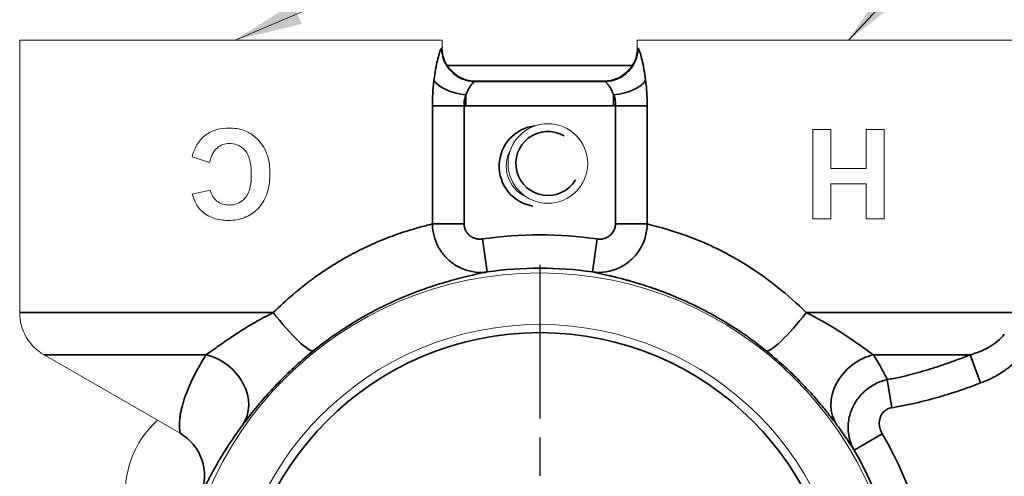
# Model space of a CAD drawing. Units: millimetres. Extents: x 13 to 482, y 13 to 337.
# Drawn here: x 232 to 293, y 128 to 156 of the extents above; entities that cross this region are included whole.
import ezdxf

# ---------------------------------------------------------------- set-up
doc = ezdxf.new("R2010")
doc.units = ezdxf.units.MM
doc.header["$LTSCALE"] = 1.666667
doc.linetypes.add('CHAIN', pattern=[0.3543, 0.2362, -0.0295, 0.0591, -0.0295])
doc.linetypes.add('DASH_DOT', pattern=[0.182, 0.1181, -0.0295, 0.0049, -0.0295])
doc.layers.add('Center Mark (ISO)', color=1, linetype='DASH_DOT', lineweight=25, true_color=0xff0000)
for name, color, linetype, lineweight in [('Dimension (ISO)', 7, 'Continuous', 25), ('Symbol (ISO)', 7, 'Continuous', 25), ('Visible (ISO)', 7, 'Continuous', 18), ('Visible Narrow (ISO)', 7, 'Continuous', 35)]:
    doc.layers.add(name, color=color, linetype=linetype, lineweight=lineweight)
doc.styles.add('Samuel Heath (ISO)', font='tahoma.ttf')
doc.dimstyles.new('Samuel Heath (ISO)', dxfattribs={"dimscale": 1.666667, "dimtxt": 3, "dimasz": 2.5, "dimexe": 1, "dimexo": 1.5, "dimgap": 0.762, "dimtad": 0, "dimtih": 1, "dimtoh": 1, "dimrnd": 1e-08, "dimzin": 0, "dimdsep": 46, "dimtxsty": 'Samuel Heath (ISO)', "dimcen": 0.09, "dimdle": 10, "dimclrd": 256, "dimclre": 256, "dimclrt": 256, "dimazin": 0, "dimtfac": 1, "dimtmove": 0, "dimatfit": 3, "dimfxl": 0, "dimtolj": 1, "dimtzin": 0, "dimlwd": 15, "dimlwe": 15, "dimarcsym": 0})
doc.dimstyles.new('Samuel Heath (ISO)$7', dxfattribs={"dimscale": 1.666667, "dimtxt": 3, "dimasz": 2.5, "dimexe": 1, "dimexo": 1.5, "dimgap": 0.762, "dimtad": 0, "dimtih": 1, "dimtoh": 1, "dimrnd": 1e-08, "dimzin": 0, "dimdsep": 46, "dimtxsty": 'Samuel Heath (ISO)', "dimcen": 0.09, "dimdle": 10, "dimclrd": 256, "dimclre": 256, "dimclrt": 256, "dimazin": 0, "dimtfac": 1, "dimtmove": 0, "dimatfit": 3, "dimfxl": 0, "dimtolj": 1, "dimtzin": 0, "dimlwd": 15, "dimlwe": 15, "dimarcsym": 0})

# ---------------------------------------------------------------- blocks, each defined once
blk = doc.blocks.new('*D7')
at = {"layer": 'Defpoints', "color": 0, "transparency": 16777216}
for p in [(283.178, 193.887), (245.178, 154.602), (283.178, 154.602)]:
    blk.add_point(p, dxfattribs=at)
at = {"layer": 'Dimension (ISO)', "lineweight": 15, "transparency": 16777216}
for p, q in [((245.178, 157.102), (245.178, 195.554)), ((283.178, 157.102), (283.178, 195.554)), ((249.345, 193.887), (252.812, 193.887)), ((279.011, 193.887), (275.544, 193.887))]:
    blk.add_line(p, q, dxfattribs=at)
at = {"layer": 'Dimension (ISO)', "transparency": 16777216}
for points in [[(249.345, 194.582), (249.345, 193.193), (245.178, 193.887)], [(279.011, 194.582), (279.011, 193.193), (283.178, 193.887)]]:
    blk.add_solid(points, dxfattribs=at)
at = {"layer": 'Dimension (ISO)', "color": 176, "lineweight": 18, "true_color": 0x000080, "transparency": 16777216, "char_height": 5, "attachment_point": 2, "style": 'Samuel Heath (ISO)'}
for s, insert in [('\\A1; 38.00', (264.178, 200.386)), ('\\A1;[1 1/2]', (264.178, 192.617))]:
    blk.add_mtext(s, dxfattribs=dict(at, insert=insert))
blk = doc.blocks.new('*D8')
at = {"layer": 'Defpoints', "color": 0, "transparency": 16777216}
for p in [(177.316, 154.602), (232.178, 154.602), (264.178, 118.102)]:
    blk.add_point(p, dxfattribs=at)
at = {"layer": 'Dimension (ISO)', "lineweight": 15, "transparency": 16777216}
for p, q in [((177.316, 154.602), (177.316, 199.698)), ((177.316, 199.698), (181.483, 199.698)), ((229.678, 154.602), (175.649, 154.602)), ((177.316, 122.269), (177.316, 150.436)), ((261.678, 118.102), (175.649, 118.102))]:
    blk.add_line(p, q, dxfattribs=at)
at = {"layer": 'Dimension (ISO)', "transparency": 16777216}
for points in [[(176.622, 150.436), (178.011, 150.436), (177.316, 154.602)], [(176.622, 122.269), (178.011, 122.269), (177.316, 118.102)]]:
    blk.add_solid(points, dxfattribs=at)
at = {"layer": 'Dimension (ISO)', "color": 176, "lineweight": 18, "true_color": 0x000080, "transparency": 16777216, "char_height": 5, "attachment_point": 2, "style": 'Samuel Heath (ISO)'}
for s, insert in [('\\A1; 36.50', (194.726, 206.177)), ('\\A1;[1 7/16]', (194.726, 198.428))]:
    blk.add_mtext(s, dxfattribs=dict(at, insert=insert))

msp = doc.modelspace()

# ---------------------------------------------------------------- linework, layer by layer
at = {"layer": 'Center Mark (ISO)', "linetype": 'CHAIN', "ltscale": 23.990969}
msp.add_line((264.178, 140.769), (264.178, 95.436), dxfattribs=at)
at = {"layer": 'Visible (ISO)'}
for p, q in [((232.178, 154.602), (258.178, 154.602)), ((232.178, 154.602), (232.178, 137.834)), ((258.178, 154.602), (258.178, 154.154)), ((270.178, 154.602), (296.178, 154.602)), ((270.178, 154.154), (270.178, 154.602)), ((260.228, 152.102), (268.128, 152.102)), ((282.09, 149.102), (280.98, 149.102)), ((280.98, 143.602), (280.98, 149.102)), ((282.09, 149.102), (282.09, 146.698)), ((285.377, 149.102), (284.266, 149.102)), ((284.266, 146.698), (284.266, 149.102)), ((285.377, 149.102), (285.377, 143.602)), ((242.783, 147.422), (243.859, 147.08)), ((282.09, 146.698), (284.266, 146.698)), ((282.09, 145.767), (284.266, 145.767)), ((282.09, 145.767), (282.09, 143.602)), ((284.266, 143.602), (284.266, 145.767)), ((242.798, 145.118), (243.897, 145.381)), ((280.98, 143.602), (282.09, 143.602)), ((284.266, 143.602), (285.377, 143.602)), ((242.044, 130.406), (233.678, 135.236))]:
    msp.add_line(p, q, dxfattribs=at)
for centre, radius in [((264.678, 147.014), 2.45), ((264.178, 118.102), 22.177), ((264.178, 118.102), 19)]:
    msp.add_circle(centre, radius, dxfattribs=at)
for centre, radius, start, end in [((264.178, 146.852), 2.067, 149.9113, 245.86926), ((235.178, 137.834), 3, 180, 240), ((244.678, 126.764), 6, 132.16699, 242.19916)]:
    msp.add_arc(centre, radius, start, end, dxfattribs=at)
for centre, major_axis, ratio, start_param, end_param in [((260.228, 154.154), (-0.287, -2.032), 0.999268, 4.852938, 6.423521), ((268.128, 154.154), (-0.288, 2.031), 0.999267, 3.000901, 4.571484), ((233.196, 125.6), (-13.12, -23.291), 0.288594, 3.289979, 3.302754), ((241.375, 140.912), (4.367, 7.162), 0.362694, 0.188653, 0.21768)]:
    msp.add_ellipse(centre, major_axis=major_axis, ratio=ratio, start_param=start_param, end_param=end_param, dxfattribs=at)
for points, knots in [([(243.608, 148.761), (243.815, 148.919), (244.047, 149.03), (244.548, 149.169), (244.808, 149.196), (245.067, 149.196)], [-0.1563505, -0.1563505, -0.1563505, -0.1563505, -0.0777507, -0.0777507, -0.000001, -0.000001, -0.000001, -0.000001]), ([(245.178, 149.194), (245.498, 149.183), (245.809, 149.122), (246.246, 148.933), (246.381, 148.856), (246.64, 148.673), (246.759, 148.567), (246.869, 148.451)], [-0.1913526, -0.1913526, -0.1913526, -0.1913526, -0.0953857, -0.0953857, -0.0482263, -0.0482263, -0.000001, -0.000001, -0.000001, -0.000001]), ([(242.783, 147.422), (242.853, 147.679), (242.951, 147.931), (243.223, 148.394), (243.394, 148.598), (243.608, 148.761)], [-0.1612294, -0.1612294, -0.1612294, -0.1612294, -0.0810691, -0.0810691, -0.000001, -0.000001, -0.000001, -0.000001]), ([(246.869, 148.451), (246.994, 148.318), (247.103, 148.173), (247.288, 147.851), (247.363, 147.679), (247.531, 147.146), (247.574, 146.772), (247.574, 146.401)], [-0.2227714, -0.2227714, -0.2227714, -0.2227714, -0.1678746, -0.1678746, -0.1111239, -0.1111239, -0.000001, -0.000001, -0.000001, -0.000001]), ([(244.318, 147.965), (244.191, 147.853), (244.095, 147.711), (243.949, 147.408), (243.897, 147.243), (243.859, 147.08)], [-0.101018, -0.101018, -0.101018, -0.101018, -0.0502303, -0.0502303, -0.000001, -0.000001, -0.000001, -0.000001]), ([(245.079, 148.247), (244.939, 148.247), (244.802, 148.226), (244.54, 148.129), (244.423, 148.057), (244.318, 147.965)], [-0.08386213, -0.08386213, -0.08386213, -0.08386213, -0.04198364, -0.04198364, -0.000001, -0.000001, -0.000001, -0.000001]), ([(246.056, 147.806), (246.001, 147.872), (245.939, 147.932), (245.807, 148.037), (245.738, 148.081), (245.512, 148.194), (245.348, 148.233), (245.178, 148.244)], [-0.1017502, -0.1017502, -0.1017502, -0.1017502, -0.0759288, -0.0759288, -0.0510779, -0.0510779, -0.000001, -0.000001, -0.000001, -0.000001]), ([(246.429, 146.319), (246.429, 146.574), (246.413, 146.845), (246.335, 147.234), (246.296, 147.372), (246.193, 147.611), (246.133, 147.715), (246.056, 147.806)], [-0.1547947, -0.1547947, -0.1547947, -0.1547947, -0.0779503, -0.0779503, -0.0357908, -0.0357908, -0.000001, -0.000001, -0.000001, -0.000001]), ([(246.05, 144.897), (246.127, 144.985), (246.188, 145.084), (246.292, 145.312), (246.331, 145.442), (246.412, 145.813), (246.429, 146.073), (246.429, 146.319)], [-0.1487172, -0.1487172, -0.1487172, -0.1487172, -0.113799, -0.113799, -0.0738159, -0.0738159, -0.000001, -0.000001, -0.000001, -0.000001]), ([(247.574, 146.401), (247.574, 146.018), (247.532, 145.63), (247.365, 145.074), (247.29, 144.893), (247.102, 144.558), (246.992, 144.407), (246.865, 144.27)], [-0.2305091, -0.2305091, -0.2305091, -0.2305091, -0.1156355, -0.1156355, -0.0564127, -0.0564127, -0.000001, -0.000001, -0.000001, -0.000001]), ([(243.361, 144.106), (243.219, 144.24), (243.105, 144.401), (242.922, 144.746), (242.852, 144.931), (242.798, 145.118)], [-0.1175191, -0.1175191, -0.1175191, -0.1175191, -0.0585494, -0.0585494, -0.000001, -0.000001, -0.000001, -0.000001]), ([(243.897, 145.381), (243.928, 145.25), (243.975, 145.123), (244.113, 144.891), (244.2, 144.79), (244.306, 144.705)], [-0.08117321, -0.08117321, -0.08117321, -0.08117321, -0.04072568, -0.04072568, -0.000001, -0.000001, -0.000001, -0.000001]), ([(245.178, 144.462), (245.346, 144.475), (245.508, 144.515), (245.81, 144.665), (245.94, 144.77), (246.05, 144.897)], [-0.1012709, -0.1012709, -0.1012709, -0.1012709, -0.0506572, -0.0506572, -0.000001, -0.000001, -0.000001, -0.000001]), ([(244.306, 144.705), (244.412, 144.621), (244.53, 144.558), (244.787, 144.475), (244.921, 144.458), (245.056, 144.458)], [-0.08126514, -0.08126514, -0.08126514, -0.08126514, -0.04051065, -0.04051065, -0.000001, -0.000001, -0.000001, -0.000001]), ([(245.056, 144.458), (245.077, 144.458), (245.097, 144.458), (245.138, 144.46), (245.158, 144.461), (245.178, 144.462)], [-0.01220566, -0.01220566, -0.01220566, -0.01220566, -0.00610342, -0.00610342, -0.000001, -0.000001, -0.000001, -0.000001]), ([(246.865, 144.27), (246.756, 144.154), (246.637, 144.048), (246.38, 143.864), (246.244, 143.786), (245.808, 143.594), (245.497, 143.53), (245.178, 143.513)], [-0.1912032, -0.1912032, -0.1912032, -0.1912032, -0.1431923, -0.1431923, -0.0958244, -0.0958244, -0.000001, -0.000001, -0.000001, -0.000001]), ([(245, 143.509), (244.7, 143.509), (244.401, 143.548), (243.977, 143.695), (243.841, 143.758), (243.586, 143.913), (243.469, 144.003), (243.361, 144.106)], [-0.1800397, -0.1800397, -0.1800397, -0.1800397, -0.0900129, -0.0900129, -0.0448464, -0.0448464, -0.000001, -0.000001, -0.000001, -0.000001]), ([(245.178, 143.513), (245.148, 143.512), (245.119, 143.511), (245.059, 143.509), (245.03, 143.509), (245, 143.509)], [-0.01783035, -0.01783035, -0.01783035, -0.01783035, -0.00891563, -0.00891563, -0.000001, -0.000001, -0.000001, -0.000001]), ([(243.319, 126.668), (243.442, 126.968), (243.517, 127.292), (243.559, 127.933), (243.527, 128.259), (243.366, 128.875), (243.234, 129.174), (242.887, 129.708), (242.668, 129.951), (242.301, 130.245), (242.175, 130.331), (242.044, 130.406)], [0.0000047, 0.0000047, 0.0000047, 0.0000047, 0.0972261, 0.0972261, 0.1927591, 0.1927591, 0.2883515, 0.2883515, 0.3839393, 0.3839393, 0.429383, 0.429383, 0.429383, 0.429383])]:
    msp.add_open_spline(points, degree=3, knots=knots, dxfattribs=at)
msp.add_open_spline([(242.044, 130.406), (242.044, 130.406), (242.044, 130.406), (242.044, 130.406)], degree=3, dxfattribs=at)
at = {"layer": 'Visible Narrow (ISO)'}
for p, q in [((269.854, 153.047), (258.502, 153.047)), ((260.186, 152.066), (268.17, 152.066)), ((259.636, 151.233), (259.636, 150.567)), ((268.72, 150.567), (268.72, 151.233)), ((259.524, 150.569), (257.57, 150.569)), ((257.57, 150.569), (257.57, 143.291)), ((259.524, 150.569), (259.524, 143.291)), ((268.72, 150.567), (259.636, 150.567)), ((270.786, 150.569), (268.832, 150.569)), ((268.832, 150.569), (268.832, 143.291)), ((270.786, 143.291), (270.786, 150.569)), ((257.57, 143.291), (259.524, 143.291)), ((268.832, 143.291), (270.786, 143.291)), ((260.649, 142.368), (260.944, 140.34)), ((267.412, 140.34), (267.707, 142.368)), ((272.939, 142.661), (272.939, 142.661)), ((232.178, 137.834), (247.78, 137.834)), ((293.71, 137.834), (280.576, 137.834)), ((243.64, 135.236), (233.678, 135.236)), ((290.652, 135.236), (284.716, 135.236)), ((291.302, 133.504), (290.652, 135.236)), ((285.829, 131.982), (285.56, 133.714)), ((285.247, 130.379), (283.519, 129.372))]:
    msp.add_line(p, q, dxfattribs=at)
msp.add_circle((264.178, 118.102), 18.5, dxfattribs=at)
for centre, radius, start, end in [((264.178, 146.852), 2.5, 96.3946, 260), ((264.678, 147.014), 1.971, 59.55043, 329.55043), ((264.178, 118.102), 24.521, 81.72571, 98.27429), ((264.178, 118.102), 22.471, 81.7257, 98.27429), ((264.178, 118.102), 24.384, 2.83681, 30.22974), ((264.178, 118.102), 22.385, 2.83679, 30.22974)]:
    msp.add_arc(centre, radius, start, end, dxfattribs=at)
for centre, major_axis, ratio, start_param, end_param in [((245.163, 154.154), (13.015, 0), 0.040395, 6.20848, 6.2832), ((260.186, 154.114), (0.866, -1.858), 0.996604, 4.277351, 5.845546), ((268.17, 154.114), (-0.866, -1.858), 0.996604, 0.437627, 2.005819), ((283.199, 154.154), (-13.021, 0), 0.040394, 0, 0.074686), ((259.636, 152.145), (-2.029, 0.291), 0.440881, 0.314602, 1.633955), ((245.162, 152.105), (15.066, 0), 0.034899, 6.208479, 6.278439), ((283.193, 152.105), (-15.065, 0), 0.034899, 0.004742, 0.07471), ((268.72, 152.145), (2.029, 0.291), 0.440871, 4.649231, 5.968583), ((259.529, 152.511), (-2.41, 0.241), 0.800243, 1.648878, 1.69505), ((268.799, 152.558), (-2.441, -0.188), 0.812005, 1.476292, 1.522013), ((248.381, 137.834), (1.881, -2.337), 0.157157, 4.586527, 6.265513), ((279.975, 137.834), (-1.881, -2.337), 0.157154, 0.017673, 1.696662), ((243.44, 132.638), (2.411, -1.785), 0.829464, 0.03125, 2.05053), ((284.917, 132.638), (-2.411, -1.785), 0.829468, 4.232651, 6.251935), ((240.546, 127.808), (0.509, -2.956), 0.999788, 1.010529, 2.447407)]:
    msp.add_ellipse(centre, major_axis=major_axis, ratio=ratio, start_param=start_param, end_param=end_param, dxfattribs=at)
for points, knots in [([(257.667, 152.145), (257.696, 152.384), (257.732, 152.613), (257.771, 152.825), (257.806, 153.019), (257.844, 153.198), (257.882, 153.358), (257.919, 153.511), (257.955, 153.646), (257.989, 153.757), (258.022, 153.866), (258.053, 153.952), (258.079, 154.013), (258.105, 154.071), (258.126, 154.106), (258.142, 154.114)], [0, 0, 0, 0, 0.224717, 0.224717, 0.224717, 0.43028, 0.43028, 0.43028, 0.627065, 0.627065, 0.627065, 0.817313, 0.817313, 0.817313, 1, 1, 1, 1]), ([(270.69, 152.145), (270.632, 152.61), (270.552, 153.035), (270.471, 153.372), (270.435, 153.521), (270.399, 153.653), (270.366, 153.762), (270.301, 153.971), (270.247, 154.098), (270.214, 154.114)], [0, 0, 0, 0, 0.436388, 0.436388, 0.436388, 0.629718, 0.629718, 0.629718, 1, 1, 1, 1]), ([(257.57, 150.569), (257.57, 150.728), (257.573, 150.887), (257.579, 151.046), (257.584, 151.186), (257.591, 151.326), (257.601, 151.463), (257.609, 151.586), (257.62, 151.707), (257.631, 151.827), (257.642, 151.935), (257.654, 152.041), (257.667, 152.145)], [0.0000011, 0.0000011, 0.0000011, 0.0000011, 0.2946047, 0.2946047, 0.2946047, 0.5561313, 0.5561313, 0.5561313, 0.7894637, 0.7894637, 0.7894637, 0.9999962, 0.9999962, 0.9999962, 0.9999962]), ([(259.636, 151.233), (259.706, 151.437), (259.796, 151.61), (259.885, 151.746), (259.928, 151.811), (259.97, 151.868), (260.01, 151.915), (260.084, 152.004), (260.148, 152.058), (260.186, 152.066)], [0, 0, 0, 0, 0.416849, 0.416849, 0.416849, 0.6172388, 0.6172388, 0.6172388, 0.9999991, 0.9999991, 0.9999991, 0.9999991]), ([(268.72, 151.233), (268.684, 151.34), (268.642, 151.438), (268.597, 151.527), (268.555, 151.61), (268.511, 151.686), (268.467, 151.752), (268.425, 151.816), (268.384, 151.871), (268.345, 151.917), (268.307, 151.962), (268.272, 151.998), (268.242, 152.023), (268.213, 152.047), (268.189, 152.062), (268.17, 152.066)], [0.0000008, 0.0000008, 0.0000008, 0.0000008, 0.2179708, 0.2179708, 0.2179708, 0.4230065, 0.4230065, 0.4230065, 0.6199646, 0.6199646, 0.6199646, 0.8133187, 0.8133187, 0.8133187, 1, 1, 1, 1]), ([(270.69, 152.145), (270.706, 152.011), (270.721, 151.873), (270.734, 151.733), (270.746, 151.599), (270.756, 151.462), (270.764, 151.325), (270.772, 151.195), (270.778, 151.065), (270.781, 150.933), (270.785, 150.812), (270.786, 150.69), (270.786, 150.569)], [0, 0, 0, 0, 0.271637, 0.271637, 0.271637, 0.531115, 0.531115, 0.531115, 0.774863, 0.774863, 0.774863, 1, 1, 1, 1]), ([(259.636, 151.233), (259.588, 151.147), (259.559, 151.049), (259.542, 150.947), (259.521, 150.825), (259.519, 150.696), (259.524, 150.569)], [0.0000117, 0.0000117, 0.0000117, 0.0000117, 0.4568448, 0.4568448, 0.4568448, 0.9999873, 0.9999873, 0.9999873, 0.9999873]), ([(268.832, 150.569), (268.837, 150.676), (268.836, 150.784), (268.823, 150.888), (268.808, 151.012), (268.777, 151.13), (268.72, 151.233)], [0.0000151, 0.0000151, 0.0000151, 0.0000151, 0.4573978, 0.4573978, 0.4573978, 0.9999881, 0.9999881, 0.9999881, 0.9999881]), ([(247.78, 137.834), (248.18, 138.231), (248.593, 138.61), (249.016, 138.969), (249.328, 139.234), (249.645, 139.488), (249.965, 139.73), (250.151, 139.872), (250.339, 140.009), (250.527, 140.141), (250.782, 140.321), (251.038, 140.493), (251.294, 140.656), (251.596, 140.849), (251.898, 141.031), (252.197, 141.2), (252.359, 141.292), (252.52, 141.38), (252.68, 141.465), (253.083, 141.679), (253.479, 141.871), (253.859, 142.041), (253.916, 142.067), (253.973, 142.092), (254.029, 142.117), (254.459, 142.305), (254.869, 142.465), (255.25, 142.602), (255.283, 142.613), (255.316, 142.625), (255.348, 142.637), (255.679, 142.753), (255.985, 142.852), (256.265, 142.936), (256.356, 142.964), (256.445, 142.99), (256.53, 143.014), (256.843, 143.104), (257.115, 143.175), (257.343, 143.233), (257.424, 143.254), (257.5, 143.273), (257.57, 143.291)], [0.0000006, 0.0000006, 0.0000006, 0.0000006, 0.1124643, 0.1124643, 0.1124643, 0.19556, 0.19556, 0.19556, 0.2440608, 0.2440608, 0.2440608, 0.3097201, 0.3097201, 0.3097201, 0.3873653, 0.3873653, 0.3873653, 0.4294916, 0.4294916, 0.4294916, 0.5357952, 0.5357952, 0.5357952, 0.551763, 0.551763, 0.551763, 0.6735829, 0.6735829, 0.6735829, 0.6842087, 0.6842087, 0.6842087, 0.791325, 0.791325, 0.791325, 0.8261808, 0.8261808, 0.8261808, 0.9542383, 0.9542383, 0.9542383, 1, 1, 1, 1]), ([(260.944, 140.34), (260.697, 140.304), (260.444, 140.301), (260.195, 140.331), (259.949, 140.36), (259.706, 140.421), (259.475, 140.511), (259.243, 140.602), (259.022, 140.723), (258.819, 140.87), (258.623, 141.011), (258.445, 141.177), (258.288, 141.363), (258.143, 141.534), (258.017, 141.722), (257.914, 141.922), (257.81, 142.122), (257.728, 142.333), (257.671, 142.552), (257.607, 142.793), (257.573, 143.042), (257.57, 143.291)], [0, 0, 0, 0, 0.149709, 0.149709, 0.149709, 0.297752, 0.297752, 0.297752, 0.4462, 0.4462, 0.4462, 0.589253, 0.589253, 0.589253, 0.721565, 0.721565, 0.721565, 0.853853, 0.853853, 0.853853, 1, 1, 1, 1]), ([(259.524, 143.291), (259.524, 143.212), (259.544, 143.061), (259.627, 142.854), (259.756, 142.671), (259.933, 142.518), (260.152, 142.407), (260.397, 142.352), (260.566, 142.356), (260.649, 142.368)], [-0.9999998, -0.9999998, -0.9999998, -0.9999998, -0.8543056, -0.7224031, -0.5903496, -0.4473578, -0.2987106, -0.1502513, 0, 0, 0, 0]), ([(267.412, 140.34), (267.971, 140.26), (268.556, 140.349), (269.07, 140.593), (269.322, 140.712), (269.557, 140.868), (269.767, 141.054), (269.976, 141.239), (270.159, 141.455), (270.31, 141.691), (270.611, 142.166), (270.779, 142.729), (270.786, 143.291)], [0, 0, 0, 0, 0.338601, 0.338601, 0.338601, 0.5044138, 0.5044138, 0.5044138, 0.6694607, 0.6694607, 0.6694607, 0.9999995, 0.9999995, 0.9999995, 0.9999995]), ([(267.707, 142.368), (267.802, 142.354), (267.994, 142.353), (268.268, 142.429), (268.505, 142.575), (268.689, 142.778), (268.806, 143.022), (268.832, 143.201), (268.832, 143.291)], [-0.9999991, -0.9999991, -0.9999991, -0.9999991, -0.8289557, -0.6603568, -0.4944186, -0.3295761, -0.1654669, -0.0000009, -0.0000009, -0.0000009, -0.0000009]), ([(270.786, 143.291), (270.866, 143.271), (271.13, 143.204), (271.714, 143.051), (272.668, 142.765), (273.928, 142.307), (275.448, 141.616), (277.124, 140.657), (278.869, 139.409), (280.012, 138.393), (280.576, 137.834)], [-0.7883054, -0.7883054, -0.7883054, -0.7883054, -0.7453281, -0.6584099, -0.5608809, -0.4541283, -0.3420435, -0.2298363, -0.1176542, 0, 0, 0, 0]), ([(250.255, 135.493), (251.155, 136.218), (252.097, 136.861), (253.03, 137.409), (253.601, 137.745), (254.169, 138.045), (254.72, 138.31), (255.314, 138.596), (255.89, 138.842), (256.433, 139.052), (256.999, 139.272), (257.53, 139.452), (258.016, 139.603), (258.502, 139.754), (258.944, 139.875), (259.335, 139.974), (260.037, 140.152), (260.577, 140.262), (260.944, 140.34)], [0.0000007, 0.0000007, 0.0000007, 0.0000007, 0.2049689, 0.2049689, 0.2049689, 0.3304233, 0.3304233, 0.3304233, 0.4655488, 0.4655488, 0.4655488, 0.6063917, 0.6063917, 0.6063917, 0.7472128, 0.7472128, 0.7472128, 1, 1, 1, 1]), ([(278.101, 135.493), (277.485, 135.989), (276.851, 136.447), (276.212, 136.862), (275.642, 137.232), (275.069, 137.568), (274.505, 137.869), (274.459, 137.894), (274.412, 137.919), (274.365, 137.943), (273.818, 138.231), (273.28, 138.485), (272.764, 138.708), (272.697, 138.737), (272.63, 138.766), (272.564, 138.794), (272.065, 139.004), (271.588, 139.184), (271.139, 139.34), (271.06, 139.368), (270.982, 139.395), (270.904, 139.421), (270.497, 139.558), (270.116, 139.674), (269.764, 139.774), (269.684, 139.797), (269.606, 139.819), (269.529, 139.84), (269.229, 139.922), (268.953, 139.992), (268.701, 140.053), (268.63, 140.07), (268.56, 140.086), (268.493, 140.102), (268.219, 140.166), (267.977, 140.219), (267.77, 140.264), (267.637, 140.292), (267.517, 140.317), (267.412, 140.34)], [0, 0, 0, 0, 0.140103, 0.140103, 0.140103, 0.265248, 0.265248, 0.265248, 0.275628, 0.275628, 0.275628, 0.397622, 0.397622, 0.397622, 0.413466, 0.413466, 0.413466, 0.532525, 0.532525, 0.532525, 0.553597, 0.553597, 0.553597, 0.664129, 0.664129, 0.664129, 0.689216, 0.689216, 0.689216, 0.787102, 0.787102, 0.787102, 0.814705, 0.814705, 0.814705, 0.927572, 0.927572, 0.927572, 1, 1, 1, 1]), ([(243.64, 135.236), (243.753, 135.312), (243.874, 135.397), (244.002, 135.487), (244.153, 135.594), (244.315, 135.709), (244.484, 135.829), (244.681, 135.968), (244.89, 136.114), (245.107, 136.262), (245.355, 136.431), (245.614, 136.601), (245.88, 136.768), (246.17, 136.951), (246.468, 137.129), (246.771, 137.3), (247.105, 137.488), (247.443, 137.667), (247.78, 137.834)], [0, 0, 0, 0, 0.114017, 0.114017, 0.114017, 0.249063, 0.249063, 0.249063, 0.406418, 0.406418, 0.406418, 0.586413, 0.586413, 0.586413, 0.782983, 0.782983, 0.782983, 1, 1, 1, 1]), ([(284.716, 135.236), (284.405, 135.445), (284.036, 135.715), (283.627, 136.002), (283.41, 136.153), (283.183, 136.309), (282.948, 136.464), (282.695, 136.632), (282.433, 136.798), (282.166, 136.96), (281.648, 137.274), (281.111, 137.569), (280.576, 137.834)], [0.0000048, 0.0000048, 0.0000048, 0.0000048, 0.312807, 0.312807, 0.312807, 0.4780731, 0.4780731, 0.4780731, 0.6557739, 0.6557739, 0.6557739, 0.9999996, 0.9999996, 0.9999996, 0.9999996]), ([(290.652, 135.236), (290.787, 135.275), (290.921, 135.318), (291.054, 135.366), (291.196, 135.418), (291.337, 135.475), (291.475, 135.539), (291.624, 135.608), (291.771, 135.686), (291.912, 135.772), (292.065, 135.866), (292.211, 135.97), (292.349, 136.086), (292.499, 136.213), (292.638, 136.354), (292.759, 136.509)], [0, 0, 0, 0, 0.169404, 0.169404, 0.169404, 0.352179, 0.352179, 0.352179, 0.550405, 0.550405, 0.550405, 0.765614, 0.765614, 0.765614, 1, 1, 1, 1]), ([(242.045, 130.406), (242.047, 130.407), (242.048, 130.419), (242.043, 130.466), (242.034, 130.533), (242.023, 130.618), (242.014, 130.72), (242.008, 130.841), (242.007, 130.984), (242.013, 131.15), (242.03, 131.338), (242.059, 131.549), (242.103, 131.785), (242.166, 132.053), (242.253, 132.359), (242.368, 132.704), (242.513, 133.082), (242.686, 133.484), (242.886, 133.904), (243.111, 134.338), (243.363, 134.784), (243.545, 135.085), (243.64, 135.236)], [-1, -1, -1, -1, -0.9607705, -0.9256678, -0.8926261, -0.8599718, -0.8272326, -0.793489, -0.7575271, -0.7187704, -0.6777084, -0.6347995, -0.5892145, -0.5393324, -0.4838645, -0.4224115, -0.3562392, -0.2880711, -0.218212, -0.1460024, -0.0735653, 0, 0, 0, 0]), ([(245.896, 130.917), (246.104, 131.196), (246.375, 131.552), (246.707, 131.959), (246.903, 132.198), (247.12, 132.455), (247.356, 132.722), (247.612, 133.011), (247.891, 133.312), (248.186, 133.614), (248.822, 134.263), (249.537, 134.914), (250.255, 135.493)], [0, 0, 0, 0, 0.27766, 0.27766, 0.27766, 0.441049, 0.441049, 0.441049, 0.618381, 0.618381, 0.618381, 1, 1, 1, 1]), ([(282.46, 130.917), (282.329, 131.093), (282.172, 131.3), (281.991, 131.531), (281.816, 131.755), (281.617, 132.002), (281.396, 132.264), (281.177, 132.523), (280.937, 132.797), (280.678, 133.078), (280.413, 133.366), (280.13, 133.66), (279.832, 133.952), (279.544, 134.235), (279.243, 134.516), (278.936, 134.788), (278.661, 135.031), (278.381, 135.267), (278.101, 135.493)], [0, 0, 0, 0, 0.1751885, 0.1751885, 0.1751885, 0.3448334, 0.3448334, 0.3448334, 0.5126709, 0.5126709, 0.5126709, 0.6844229, 0.6844229, 0.6844229, 0.8511232, 0.8511232, 0.8511232, 0.9999998, 0.9999998, 0.9999998, 0.9999998]), ([(284.716, 135.236), (284.831, 135.053), (285.041, 134.705), (285.316, 134.206), (285.479, 133.883), (285.556, 133.723), (285.56, 133.714)], [-0.9999995, -0.9999995, -0.9999995, -0.9999995, -0.9112614, -0.8306785, -0.7553042, -0.7507849, -0.7507849, -0.7507849, -0.7507849]), ([(285.56, 133.714), (285.56, 133.714), (285.828, 133.76), (286.334, 133.86), (287.059, 134.034), (287.732, 134.22), (288.4, 134.424), (289.099, 134.657), (289.855, 134.928), (290.379, 135.129), (290.652, 135.236)], [-1.000002, -1.000002, -1.000002, -1.000002, -1, -0.843537, -0.704392, -0.575422, -0.447855, -0.311209, -0.162452, 0, 0, 0, 0]), ([(294.113, 135.625), (293.949, 135.373), (293.758, 135.137), (293.547, 134.921), (293.363, 134.731), (293.164, 134.556), (292.953, 134.397), (292.767, 134.256), (292.572, 134.127), (292.37, 134.009), (292.191, 133.904), (292.007, 133.808), (291.818, 133.72), (291.649, 133.642), (291.477, 133.57), (291.302, 133.504)], [0, 0, 0, 0, 0.252559, 0.252559, 0.252559, 0.473957, 0.473957, 0.473957, 0.669622, 0.669622, 0.669622, 0.84366, 0.84366, 0.84366, 1, 1, 1, 1]), ([(283.519, 129.372), (283.384, 129.607), (283.284, 129.862), (283.222, 130.128), (283.162, 130.386), (283.139, 130.654), (283.154, 130.922), (283.169, 131.181), (283.218, 131.441), (283.303, 131.692), (283.386, 131.939), (283.503, 132.177), (283.649, 132.398), (283.795, 132.617), (283.969, 132.818), (284.167, 132.995), (284.362, 133.169), (284.579, 133.32), (284.812, 133.44), (285.049, 133.563), (285.302, 133.655), (285.56, 133.714)], [0, 0, 0, 0, 0.1512362, 0.1512362, 0.1512362, 0.2984523, 0.2984523, 0.2984523, 0.4410703, 0.4410703, 0.4410703, 0.5819015, 0.5819015, 0.5819015, 0.7215859, 0.7215859, 0.7215859, 0.8594935, 0.8594935, 0.8594935, 0.9999951, 0.9999951, 0.9999951, 0.9999951]), ([(291.302, 133.504), (290.753, 133.298), (290.199, 133.102), (289.641, 132.921), (289.395, 132.841), (289.148, 132.764), (288.9, 132.69), (288.668, 132.621), (288.436, 132.555), (288.202, 132.492), (287.965, 132.428), (287.728, 132.368), (287.489, 132.311), (286.94, 132.18), (286.387, 132.068), (285.829, 131.982)], [0, 0, 0, 0, 0.30941, 0.30941, 0.30941, 0.445726, 0.445726, 0.445726, 0.573277, 0.573277, 0.573277, 0.702535, 0.702535, 0.702535, 1, 1, 1, 1]), ([(285.829, 131.982), (285.74, 131.968), (285.568, 131.914), (285.349, 131.76), (285.183, 131.544), (285.083, 131.28), (285.055, 130.983), (285.106, 130.672), (285.192, 130.473), (285.247, 130.379)], [0.0000025, 0.0000025, 0.0000025, 0.0000025, 0.1391586, 0.2755466, 0.4140432, 0.5544803, 0.697718, 0.8465247, 1, 1, 1, 1]), ([(243.32, 126.669), (243.327, 126.67), (243.342, 126.689), (243.364, 126.725), (243.374, 126.741), (243.385, 126.76), (243.397, 126.783), (243.409, 126.804), (243.423, 126.829), (243.437, 126.856), (243.451, 126.883), (243.467, 126.913), (243.484, 126.945), (243.501, 126.978), (243.519, 127.013), (243.538, 127.05), (243.558, 127.089), (243.579, 127.13), (243.601, 127.174), (243.625, 127.221), (243.65, 127.269), (243.676, 127.32), (243.704, 127.374), (243.733, 127.429), (243.762, 127.487), (243.793, 127.546), (243.826, 127.608), (243.859, 127.671), (243.894, 127.737), (243.93, 127.806), (243.968, 127.875), (244.009, 127.952), (244.051, 128.029), (244.095, 128.109), (244.143, 128.196), (244.193, 128.286), (244.244, 128.377), (244.301, 128.477), (244.359, 128.579), (244.419, 128.682), (244.484, 128.793), (244.551, 128.906), (244.62, 129.019), (244.69, 129.136), (244.763, 129.254), (244.838, 129.373), (244.915, 129.495), (244.993, 129.618), (245.074, 129.742), (245.158, 129.869), (245.244, 129.998), (245.332, 130.127), (245.51, 130.388), (245.698, 130.651), (245.896, 130.917)], [0, 0, 0, 0, 0.0801208, 0.0801208, 0.0801208, 0.1154079, 0.1154079, 0.1154079, 0.1499933, 0.1499933, 0.1499933, 0.1843581, 0.1843581, 0.1843581, 0.2194525, 0.2194525, 0.2194525, 0.2565113, 0.2565113, 0.2565113, 0.296091, 0.296091, 0.296091, 0.3376686, 0.3376686, 0.3376686, 0.3807809, 0.3807809, 0.3807809, 0.4262666, 0.4262666, 0.4262666, 0.4757314, 0.4757314, 0.4757314, 0.5304257, 0.5304257, 0.5304257, 0.5907145, 0.5907145, 0.5907145, 0.6553437, 0.6553437, 0.6553437, 0.72167, 0.72167, 0.72167, 0.7894249, 0.7894249, 0.7894249, 0.859268, 0.859268, 0.859268, 1, 1, 1, 1]), ([(283.519, 129.372), (283.471, 129.448), (283.422, 129.525), (283.373, 129.601), (283.287, 129.734), (283.199, 129.868), (283.109, 130.002), (283.09, 130.03), (283.071, 130.059), (283.051, 130.087), (282.973, 130.203), (282.892, 130.319), (282.81, 130.435), (282.697, 130.595), (282.581, 130.755), (282.46, 130.917)], [0.0000004, 0.0000004, 0.0000004, 0.0000004, 0.151756, 0.151756, 0.151756, 0.413766, 0.413766, 0.413766, 0.468773, 0.468773, 0.468773, 0.6931298, 0.6931298, 0.6931298, 0.9999948, 0.9999948, 0.9999948, 0.9999948])]:
    msp.add_open_spline(points, degree=3, knots=knots, dxfattribs=at)
msp.add_open_spline([(242.044, 130.406), (242.044, 130.406), (242.044, 130.406), (242.045, 130.406)], degree=3, dxfattribs=at)

# ---------------------------------------------------------------- dimensions: what is measured, and where the dimension line sits
at = {"layer": 'Dimension (ISO)', "lineweight": 18}
for base, p1, p2, angle, text, override, picture, middle in [((177.316, 154.602), (264.178, 118.102), (232.178, 154.602), 90, ' <>\\X[1 7/16]', {"dimgap": 0.762, "dimdec": 2, "dimpost": '\\X', "dimtol": 0, "dimlim": 0, "dimtp": 0, "dimtm": 0, "dimtdec": 2, "dimtofl": 0, "dimatfit": 2, "dimtvp": -0.25}, '*D8', (194.726, 199.698)), ((283.178, 193.887), (245.178, 154.602), (283.178, 154.602), 180, ' <>\\X[1 1/2]', {"dimgap": 0.762, "dimtih": 0, "dimtoh": 0, "dimdec": 2, "dimpost": '\\X', "dimtol": 0, "dimlim": 0, "dimtp": 0, "dimtm": 0, "dimtdec": 2, "dimtofl": 0, "dimatfit": 1, "dimtvp": -0.25}, '*D7', (264.178, 193.887))]:
    dim = msp.add_linear_dim(base=base, p1=p1, p2=p2, angle=angle, text=text, dimstyle='Samuel Heath (ISO)', override=override, dxfattribs=at)
    dim.commit()
    dim.dimension.update_dxf_attribs({"geometry": picture, "text_midpoint": middle, "dimtype": 160})

# ---------------------------------------------------------------- leaders
at = {"layer": 'Symbol (ISO)', "linetype": 'Continuous', "lineweight": 18}
msp.add_leader([(245.427, 154.602), (307.787, 181.184)], dimstyle='Samuel Heath (ISO)$7', override={"dimtad": 0}, dxfattribs=at)
at = {"layer": 'Symbol (ISO)', "linetype": 'Continuous', "lineweight": 18, "annotation_type": 0, "has_hookline": 1, "hookline_direction": 0, "text_width": 26.689}
msp.add_leader([(283.178, 154.602), (307.787, 181.184), (310.683, 181.184)], dimstyle='Samuel Heath (ISO)$7', override={"dimtad": 0}, dxfattribs=at)

doc.saveas('drawing.dxf')
